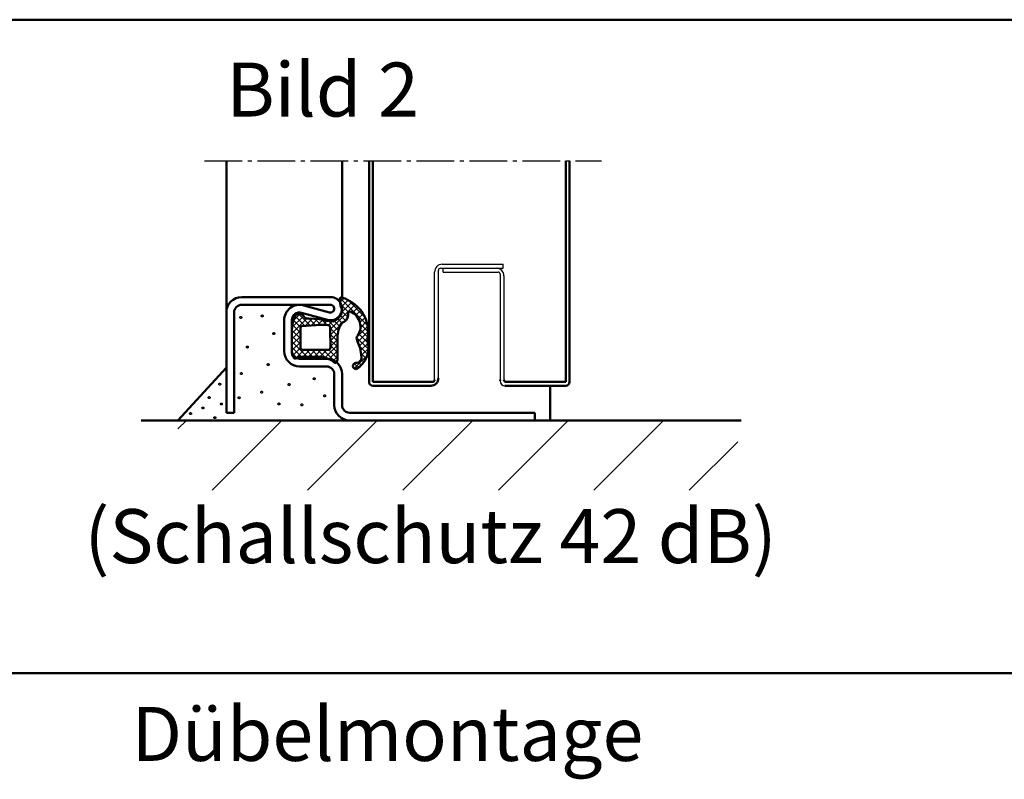
# Model space of a CAD drawing. Extents: x -2784 to 8748, y 1548 to 5227.
# Drawn here: x 1514 to 1770, y 3990 to 4187 of the extents above; entities that cross this region are included whole.
import ezdxf

# ---------------------------------------------------------------- set-up
doc = ezdxf.new("R2010")
doc.units = 0
doc.linetypes.add('AM_DIN_F_W050', pattern=[6.25, 4.75, -1.5])
doc.linetypes.add('AM_DIN_G_W050', pattern=[13.75, 9.75, -1.5, 1, -1.5])
doc.layers.get('0').update_dxf_attribs({"linetype": 'CONTINUOUS'})
for name, color, linetype, lineweight in [('AM_0', 7, 'CONTINUOUS', 50), ('AM_2', 5, 'CONTINUOUS', 50), ('AM_3', 6, 'AM_DIN_F_W050', 25), ('AM_6', 2, 'CONTINUOUS', 35), ('AM_7', 4, 'AM_DIN_G_W050', 25), ('AM_8', 1, 'CONTINUOUS', 25)]:
    doc.layers.add(name, color=color, linetype=linetype, lineweight=lineweight)
doc.styles.get("Standard").update_dxf_attribs({"font": 'arial.ttf'})

msp = doc.modelspace()

# ---------------------------------------------------------------- hatches: boundary and pattern name
at = {"layer": 'AM_8'}
h = msp.add_hatch(dxfattribs=at)
h.set_pattern_fill('_U', color=256, scale=1.05, angle=135.0000000000002, style=0, double=1, pattern_type=0)
h.set_pattern_definition([(135.0000000000002, (-6419.10465354664, 398.5192104312564), (-0.7424621202458725, -0.7424621202458773), []), (225.0000000000001, (-6419.10465354664, 398.5192104312564), (0.7424621202458772, -0.7424621202458725), [])])
edge = h.paths.add_edge_path()
edge.add_arc((1595.332154752331, 4117.360144755115), 9.052097616441028, 248.89783417901782, 260.5792033801125, ccw=False)
edge.add_line((1592.073109271927, 4108.915081474462), (1589.313016420967, 4109.087052118676))
edge.add_arc((1588.947198643219, 4110.017738614485), 0.9999999999998346, 200.2340315964237, 291.45791880663376, ccw=False)
edge.add_line((1588.008910880488, 4109.671883045916), (1587.473647678477, 4110.170029068113))
edge.add_arc((1587.062745331696, 4109.448043762068), 0.8307246961152648, 60.3545663284222, 108.7132126136738)
edge.add_line((1586.796222754316, 4110.234853292058), (1586.645446729743, 4110.217665268112))
edge.add_arc((1586.947198643211, 4108.240559863077), 1.999999999975169, 98.67769293374496, 121.7149417593388)
edge.add_line((1585.89581162285, 4109.941907956007), (1585.378290726313, 4108.536301985414))
edge.add_arc((1591.94719864322, 4106.117738614487), 7.00000000000175, 159.7871266562997, 180.0000000000188)
edge.add_line((1584.947198643219, 4106.117738614485), (1584.947198643219, 4100.613814821999))
edge.add_arc((1586.94719864322, 4100.613814821999), 2.000000000000909, 180.0000000000002, 245.336538783945)
edge.add_arc((1586.847198643218, 4098.117738614485), 0.9999999999998904, 89.9999999999481, 137.2713354596077, ccw=False)
edge.add_line((1586.847198643218, 4099.117738614485), (1592.550461055297, 4099.117738614485))
edge.add_arc((1592.040450394551, 4093.439393602226), 5.701202763656105, 64.2012098144981, 84.86764903652733, ccw=False)
edge.add_arc((1593.947198643219, 4094.613814821999), 4.000000000000007, 49.647008865208306, 81.74256583350137, ccw=False)
edge.add_arc((1596.203815751189, 4098.295353942141), 0.7156455583200982, 297.763336957297, 298.105021977782)
edge.add_arc((1594.547198643219, 4098.59412607741), 2.19999999999984, 334.9921667653016, 359.9999999999766)
edge.add_line((1596.74719864322, 4098.594126077409), (1596.74719864322, 4104.082420196034))
edge.add_arc((1603.747198643218, 4104.082420196034), 6.999999999999091, 146.4426902380846, 180.0000000000039, ccw=False)
edge.add_arc((1597.298060017356, 4110.074771688413), 2.21046554532586, 286.1758454120068, 354.7525952341105)
edge.add_line((1599.499261658865, 4109.872610217074), (1599.522349496207, 4110.581155578709))
edge.add_arc((1600.000923350468, 4110.330011478598), 0.5404685865089777, 78.63822909111423, 152.3105867194103, ccw=False)
edge.add_arc((1598.525936818951, 4106.966744706327), 4.202092995016073, -39.698537518416174, 67.89218173497369, ccw=False)
edge.add_arc((1603.806532900806, 4104.002081959357), 2.066575409538168, 172.19672484376, 206.5262455369169)
edge.add_arc((1617.018372999245, 4108.061629799296), 15.8636370514021, 198.3054552249052, 204.8993128660927)
edge.add_arc((1584.616384507136, 4097.628213001), 18.40000000000109, 4.345672775530375, 11.7736064434755, ccw=False)
edge.add_arc((1601.56751032558, 4098.916364190599), 1.400000000000826, -90.05758897341491, 4.345672775545722, ccw=False)
edge.add_arc((1601.565299068116, 4096.716365301886), 0.7999999999990577, 89.94241102672466, 269.9424110265944)
edge.add_arc((1598.36074007684, 4101.515493276765), 6.450912725966823, 299.7776819131215, 378.2711344963344)
edge.add_arc((1595.668990748487, 4105.587911680811), 9.052592564078127, 346.9117981866974, 421.7510203289824)
edge.add_arc((1596.98184636063, 4109.541317096005), 5.000000000001624, 53.53337076452623, 84.65764434331679)
edge.add_arc((1603.871500463733, 4113.888193930926), 6.455075503735864, 174.3866318021436, 185.4560714599195)
edge.add_arc((1594.947198643219, 4111.613814821999), 2.999999999999958, -5.014860911103881, 33.61007541799859, ccw=False)
edge.add_arc((1603.871500463713, 4113.888193930973), 6.45507550373691, 203.1391430474701, 203.3687986376791)
edge.add_line((1597.94592987813, 4111.327800798226), (1597.909102656548, 4111.137238893291))
edge.add_arc((1594.947198643219, 4111.613814821997), 2.999999999999746, 347.26483149543, 350.8593460087021, ccw=False)
edge.add_line((1597.873396894882, 4110.952479965847), (1597.697496285093, 4110.042284902495))
edge.add_arc((1594.44464959329, 4111.841846011855), 3.717449634722588, 288.72962445877045, 331.0474672761874, ccw=False)
edge.add_line((1595.638332698544, 4108.321256227326), (1593.850470780003, 4108.4301344604))
edge = h.paths.add_edge_path(flags=16)
edge.add_arc((1594.347198643218, 4101.517738614486), 0.6000000000003638, -89.99999999999977, 2.2737367544323206e-13, ccw=False)
edge.add_line((1594.347198643218, 4100.917738614486), (1587.747198643218, 4100.917738614486))
edge.add_arc((1587.747198643218, 4101.517738614485), 0.5999999999994543, 179.9999999999133, 270.000000000087, ccw=False)
edge.add_line((1587.147198643219, 4101.517738614486), (1587.147198643219, 4106.605673299934))
edge.add_arc((1587.647198643219, 4106.605673299933), 0.5000000000009095, 111.45791880675071, 179.9999999999481, ccw=False)
edge.add_line((1587.464289754344, 4107.071016547839), (1592.517154965596, 4107.440979795273))
edge.add_arc((1593.000589054311, 4100.722367767795), 6.735982192220176, 78.57518713979567, 94.115593803298, ccw=False)
edge.add_line((1594.334864828452, 4107.324879733133), (1594.662590806482, 4107.241379195832))
edge.add_arc((1593.630756541701, 4106.533238839079), 1.251457036751936, -10.354825041614902, 34.461526044913285, ccw=False)
edge.add_line((1594.861831718063, 4106.308297457862), (1594.94719864322, 4101.517738614486))
h = msp.add_hatch(dxfattribs=at)
h.set_pattern_fill('_U', color=256, scale=17.5, angle=45.00000000000018, style=0, pattern_type=0)
h.set_pattern_definition([(45.00000000000018, (-6092.862453641403, 3881.517787913666), (-12.37436867076462, 12.37436867076454), [])])
h.paths.add_polyline_path([(1700.586901785808, 4064.523194869432), (1700.586901785808, 4082.613814821999), (1555.402887643219, 4082.613814821999), (1555.402887643219, 4064.523194869432), (1585.420520593007, 4064.523194869432)])

# ---------------------------------------------------------------- linework, layer by layer
for p, q in [((1622.947198643219, 4093.613814821999), (1622.947198643219, 4121.613814821999)), ((1623.447198643219, 4122.113814821999), (1637.947198643219, 4122.113814821999)), ((1623.947198643219, 4123.113814821999), (1639.697198643219, 4123.113814821999)), ((1624.197198643219, 4122.113814821999), (1639.697198643219, 4122.113814821999)), ((1624.197198643219, 4121.113814821999), (1624.197198643219, 4122.113814821999)), ((1639.697198643219, 4122.113814821999), (1639.697198643219, 4123.113814821999)), ((1621.947198643219, 4093.113814821999), (1621.947198643219, 4121.113814821999)), ((1624.197198643219, 4121.113814821999), (1638.447198643219, 4121.113814821999)), ((1638.947198643219, 4120.613814821999), (1638.947198643219, 4092.863814821999)), ((1639.947198643219, 4120.113814821999), (1639.947198643219, 4093.113814821999))]:
    msp.add_line(p, q)
for centre, radius, start, end in [((1623.947198643219, 4121.113814821999), 2, 90, 180), ((1623.447198643219, 4121.613814821999), 0.5, 90, 180), ((1637.947198643219, 4120.113814821999), 2, 0, 90), ((1638.447198643219, 4120.613814821999), 0.5, 0, 90), ((1640.197198643219, 4092.863814821999), 1.25, 180, 270)]:
    msp.add_arc(centre, radius, start, end)
at = {"layer": 'AM_0'}
for p, q in [((1567.947198643219, 4110.613814821999), (1567.947198643219, 4149.935664821998)), ((1597.94719864322, 4114.49446227179), (1597.947198643219, 4149.935664821998)), ((1604.947198643219, 4092.613814821999), (1604.947198643219, 4149.935664821998)), ((1605.947198643219, 4092.613814821999), (1605.947198643219, 4149.935664821998)), ((1655.947198643219, 4092.613814821999), (1655.947198643219, 4149.935664821998)), ((1656.947198643219, 4092.613814821999), (1656.947198643219, 4149.935664821998)), ((1605.947198643219, 4094.113814821999), (1605.947198643219, 4120.113814821999)), ((1655.947198643219, 4095.113814821999), (1655.947198643219, 4120.113814821999)), ((1571.947198643219, 4114.613814821999), (1594.947198643219, 4114.613814821999)), ((1594.947198643219, 4112.613814821999), (1571.947198643219, 4112.613814821999)), ((1588.00009664322, 4112.472753821999), (1594.683054625459, 4110.649331572854)), ((1597.697496285093, 4110.042284902495), (1597.94592987813, 4111.327800798226)), ((1567.947198643219, 4084.613814821999), (1567.947198643219, 4110.613814821999)), ((1569.947198643219, 4110.613814821999), (1569.947198643219, 4084.613814821999)), ((1582.947198643219, 4100.613814821999), (1582.947198643219, 4108.613814821999)), ((1584.947198643219, 4108.613814821999), (1584.947198643219, 4100.613814821999)), ((1585.378290726311, 4108.536301985414), (1585.89581162285, 4109.941907956007)), ((1586.645446729743, 4110.217665268112), (1586.796222754316, 4110.234853292058)), ((1594.155603343247, 4108.72013604213), (1587.473647643219, 4110.543284821998)), ((1587.473647678477, 4110.170029068113), (1588.008910880488, 4109.671883045916)), ((1589.313016420967, 4109.087052118676), (1592.073109271927, 4108.915081474462)), ((1599.522349496207, 4110.581155578709), (1599.499261658865, 4109.872610217074)), ((1584.947198643219, 4100.617738614485), (1584.947198643219, 4106.117738614485)), ((1593.850470780003, 4108.4301344604), (1595.638332698544, 4108.321256227326)), ((1596.74719864322, 4104.082420196034), (1596.74719864322, 4098.594126077409)), ((1592.550461055297, 4099.117738614485), (1586.847198643218, 4099.117738614485)), ((1586.947198643219, 4098.613814821999), (1593.947198643219, 4098.613814821999)), ((1555.402887643219, 4082.613814821999), (1567.947198643219, 4096.378653821998)), ((1593.947198643219, 4096.613814821999), (1586.947198643219, 4096.613814821999)), ((1595.947198643219, 4086.613814821999), (1595.947198643219, 4094.613814821999)), ((1597.947198643219, 4094.613814821999), (1597.947198643219, 4086.613814821999)), ((1605.947198643219, 4092.613814821999), (1621.447198643219, 4092.613814821999)), ((1605.947198643219, 4091.613814821999), (1620.947198643219, 4091.613814821999)), ((1638.947198643219, 4092.863814821999), (1638.947198643219, 4093.113814821999)), ((1640.197198643219, 4091.613814821999), (1655.947198643219, 4091.613814821999)), ((1640.447198643219, 4092.613814821999), (1655.947198643219, 4092.613814821999)), ((1651.947198643219, 4082.613814821999), (1651.947198643219, 4091.613814821999)), ((1569.947198643219, 4084.613814821999), (1567.947198643219, 4084.613814821999)), ((1599.947198643219, 4084.613814821999), (1647.947198643219, 4084.613814821999)), ((1647.947198643219, 4084.613814821999), (1647.947198643219, 4082.613814821999)), ((1647.947198643219, 4082.613814821999), (1599.94719864322, 4082.613814821999))]:
    msp.add_line(p, q, dxfattribs=at)
msp.add_lwpolyline([(1594.861831718063, 4106.308297457862), (1594.947198643219, 4101.517738614486, -0.414213562373095), (1594.347198643218, 4100.917738614486), (1587.74719864322, 4100.917738614486, -0.414213562373095), (1587.147198643219, 4101.517738614486), (1587.147198643219, 4106.605673299934, -0.3083189185936475), (1587.464289754344, 4107.071016547839), (1592.517154965596, 4107.440979795273, -0.06791193185094181), (1594.334864828452, 4107.324879733133), (1594.662590806482, 4107.241379195832, -0.1980794752927605)], format="xyb", close=True, dxfattribs=at)
for centre, radius, start, end in [((1571.947198643219, 4110.613814821999), 4, 90, 180), ((1594.947198643219, 4111.613814821999), 3, 254.7004722367759, 90), ((1603.871500463733, 4113.888193930924), 6.455075503735977, 174.3866318021345, 203.3687986372235), ((1596.981846360628, 4109.541317096005), 5.000000000001306, 53.53337076452362, 84.65764434331487), ((1571.947198643219, 4110.613814821999), 2, 90, 180), ((1586.947198643219, 4108.613814821999), 4, 74.73851999996535, 180), ((1594.947198643219, 4111.613814821999), 0.9999999999998526, 254.6839035938972, 90), ((1595.668990748487, 4105.587911680811), 9.052592564077512, 346.911798186693, 61.75102032897127), ((1586.947198643219, 4108.613814821998), 2.000000000000341, 74.73851999996535, 179.9999999999739), ((1586.947198643211, 4108.240559863077), 1.99999999997514, 98.67769293371516, 121.7149417593894), ((1587.062745331696, 4109.448043762068), 0.830724696115294, 60.35456632840309, 108.7132126136492), ((1588.947198643219, 4110.017738614485), 0.9999999999992997, 200.2340315964405, 291.457918806685), ((1595.332154752331, 4117.360144755115), 9.052097616441015, 248.89783417902, 260.5792033801358), ((1594.44464959329, 4111.841846011855), 3.717449634722787, 288.729624458784, 331.0474672762097), ((1597.298060017356, 4110.074771688413), 2.210465545325911, 286.1758454119832, 354.7525952341011), ((1600.000923350468, 4110.330011478598), 0.5404685865081402, 78.63822909119156, 152.3105867189704), ((1598.52593681895, 4106.966744706328), 4.202092995016524, 320.3014624815584, 67.89218173498631), ((1591.94719864322, 4106.117738614487), 7.000000000001819, 159.7871266563057, 180.0000000000261), ((1603.747198643218, 4104.082420196034), 6.999999999999219, 146.4426902381141, 180), ((1598.360740076842, 4101.515493276765), 6.450912725965978, 299.7776819131107, 18.27113449634259), ((1603.806532900805, 4104.00208195936), 2.066575409538244, 172.1967248438355, 206.5262455369989), ((1617.018372999245, 4108.061629799291), 15.86363705140065, 198.3054552248812, 204.8993128660326), ((1584.616384507136, 4097.628213001003), 18.40000000000081, 4.34567277551851, 11.77360644347392), ((1586.947198643219, 4100.613814821999), 4, 180, 270), ((1587.056208201201, 4100.313236562615), 2.130878413999428, 171.78432117386, 216.2281870538328), ((1586.947198643219, 4100.613814821999), 2, 180, 270), ((1585.826633370351, 4099.169624835813), 0.5028421189808268, 193.3075202746959, 296.0169631681493), ((1586.847198643218, 4098.117738614485), 1, 90, 143.1301023540908), ((1592.040450394549, 4093.439393602227), 5.70120276365618, 51.00263135596028, 84.86764903651343), ((1593.947198643219, 4094.613814821999), 4, 0, 90), ((1594.547198643219, 4098.594126077409), 2.199999999999818, 334.9921667653111, 0), ((1601.56751032558, 4098.916364190599), 1.400000000000118, 269.9424110266594, 4.34567277551851), ((1593.947198643219, 4094.613814821999), 2, 0, 90), ((1596.203815751186, 4098.295353942138), 0.7156455583198338, 216.4449006197983, 298.1050219781714), ((1601.565299068116, 4096.716365301887), 0.7999999999999619, 89.94241102665939, 269.9424110266594), ((1620.947198643219, 4093.613814821999), 2, 270, 0), ((1605.947198643219, 4092.613814821999), 1, 180, 270), ((1621.447198643219, 4093.113814821999), 0.5, 270, 0), ((1640.447198643219, 4093.113814821999), 0.5, 180, 270), ((1655.947198643219, 4092.613814821999), 1, 270, 0), ((1599.947198643219, 4086.613814821999), 4.000000000000455, 180, 270), ((1599.947198643219, 4086.613814821999), 2, 180, 270)]:
    msp.add_arc(centre, radius, start, end, dxfattribs=at)
msp.add_point((1597.947198643219, 4082.613814821999), dxfattribs=at)
msp.add_point((1597.947198643219, 4082.613814821999), dxfattribs=at)
msp.add_point((1597.947198643219, 4082.613814821999), dxfattribs=at)
at = {"layer": 'AM_2', "color": 11}
for p, q in [((967.0171255040555, 4186.585711729455), (2227.017125504055, 4186.585711729459)), ((967.0171255040555, 4017.008961122434), (2227.017125504056, 4017.008961122438))]:
    msp.add_line(p, q, dxfattribs=at)
at = {"layer": 'AM_2'}
for p, q in [((1545.867429643219, 4082.613814821999), (1599.94719864322, 4082.613814821999)), ((1647.947198643219, 4082.613814821999), (1701.456028643219, 4082.613814821999))]:
    msp.add_line(p, q, dxfattribs=at)
at = {"layer": 'AM_3'}
for centre in [(1571.685761643219, 4109.333270821999), (1577.245695643218, 4109.726461821999), (1580.247993643218, 4105.151530821999), (1573.385597643219, 4101.648848821998), (1578.798154643219, 4097.101577821998), (1571.83140264322, 4094.769217821999), (1590.738970643219, 4093.424184821998), (1566.231232643219, 4092.029433821998), (1584.210847643219, 4091.924943821999), (1563.495304643219, 4088.548105821998), (1571.241098643219, 4088.495922821999), (1577.102728643219, 4089.925588821999), (1593.44617164322, 4088.994998821999), (1561.879991643219, 4085.846606821999), (1566.65596864322, 4086.878999821998), (1581.589317643219, 4086.896061821998), (1587.517744643219, 4086.664749821998), (1558.666302643218, 4084.393325821999), (1564.969261643219, 4083.328036821998)]:
    msp.add_circle(centre, 0.25, dxfattribs=at)
at = {"layer": 'AM_7'}
msp.add_line((1562.271213098988, 4149.935664821998), (1665.225783271477, 4149.935664821998), dxfattribs=at)

# ---------------------------------------------------------------- texts
at = {"layer": 'AM_6', "char_height": 14, "attachment_point": 1}
for s, insert, width in [('{\\fArial|b1|i0|c0|p34;Bild 2}', (1567.930797090667, 4175.45707783478), 125), ('(Schallschutz 42 dB)', (1531.155184020598, 4059.601734273725), 315), ('{\\fArial|b1|i0|c0|p34;Dübelmontage}', (1543.326771064841, 4008.279877307832), 315)]:
    msp.add_mtext(s, dxfattribs=dict(at, insert=insert, width=width))

doc.saveas('drawing.dxf')
